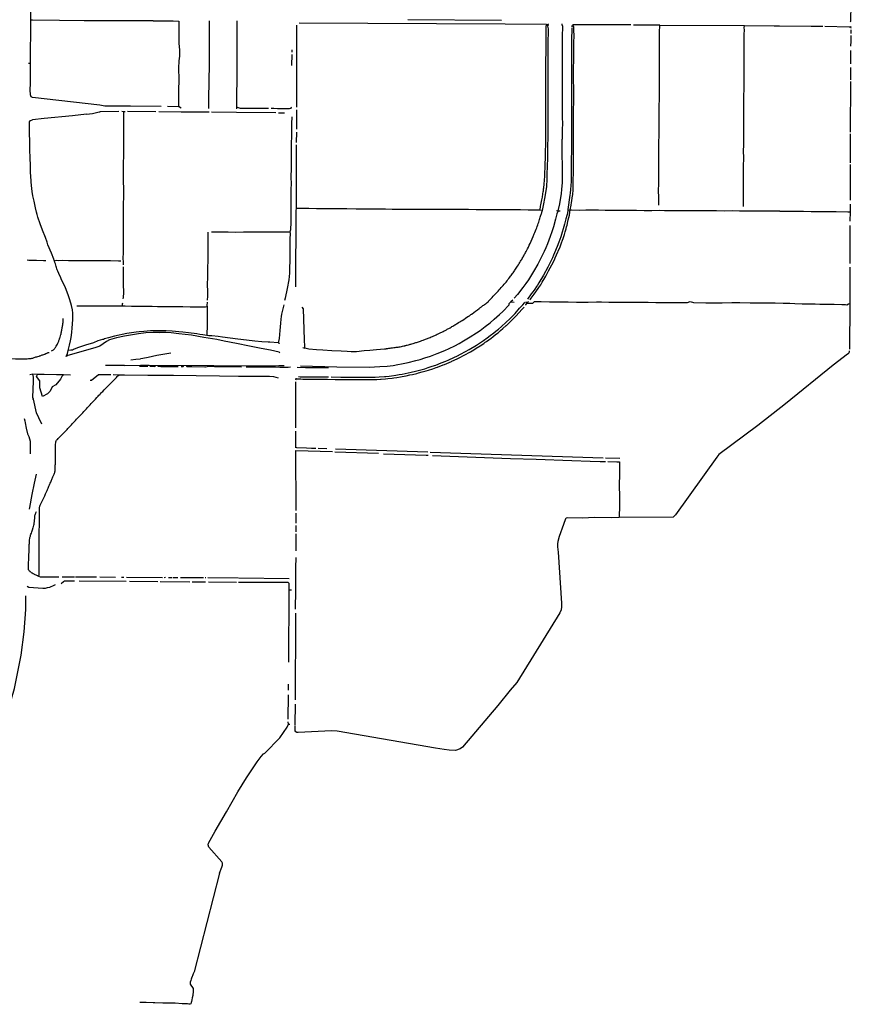
# Model space of a CAD drawing. Units: metres. Extents: x 486214 to 508003, y 5423269 to 5447335.
# Drawn here: x 495816 to 498228, y 5432200 to 5435055 of the extents above; entities that cross this region are included whole.
import ezdxf

# ---------------------------------------------------------------- set-up
doc = ezdxf.new("R2010")
doc.units = ezdxf.units.M
doc.layers.add('Drainage_Ditch', color=7, linetype='Continuous')

# ---------------------------------------------------------------- blocks, each defined once
blk = doc.blocks.new('Drainage_Ditches_AUTOCAD_OD_3_FMEBLOCK3')
at = {"layer": 'Drainage_Ditch'}
for points in [[(58.7, 5.1), (18, 0.6), (-64.7, -7.9), (-97.8, -11.7)], [(58.7, 5.1), (75.5, 7.1), (95.1, 11.7), (97.8, 11.7)]]:
    blk.add_lwpolyline(points, dxfattribs=at)

msp = doc.modelspace()

# ---------------------------------------------------------------- linework, layer by layer
at = {"layer": 'Drainage_Ditch'}
for p, q in [((495848.1, 5434928), (495849, 5435053.7)), ((497213.3, 5435052.6), (496942.3, 5435054.7)), ((496620.3, 5434966.9), (496620.5, 5435039.2)), ((497224.4, 5435041.5), (496626.9, 5435044.6)), ((497350.1, 5435042.7), (497347.6, 5435039.6)), ((497347.6, 5435039.6), (497349.9, 5435039.3)), ((497389.7, 5435039.3), (497389.7, 5435042.5)), ((497389.7, 5435039.3), (497390.4, 5435036)), ((497392, 5435036), (497390.4, 5435036)), ((497419.5, 5435036), (497416.9, 5435036)), ((497418.8, 5435034.2), (497419.5, 5435036)), ((497420.9, 5435040), (497419.5, 5435036)), ((497425.3, 5435039.6), (497420.9, 5435040)), ((497672.7, 5435039), (497596.5, 5435039.3)), ((497672.7, 5435039), (497918, 5435037.8)), ((498227.2, 5435033.7), (498227.2, 5435034.9)), ((498228.2, 5435033.8), (498227.2, 5435033.7)), ((498227.4, 5435030.2), (498227.2, 5435033.7)), ((498227.8, 5435014.6), (498227.7, 5435025.5)), ((496606.7, 5434960.4), (496607.1, 5434966.9)), ((496619.2, 5434966.9), (496620.3, 5434966.9)), ((496620.1, 5434801.5), (496620.3, 5434966.9)), ((496605.8, 5434921.5), (496606.7, 5434954.2)), ((498227.1, 5434927.1), (498227.1, 5434965.2)), ((495848.1, 5434928), (495841.8, 5434928)), ((498226.5, 5434880.8), (498226.9, 5434916.4)), ((498226.1, 5434728.5), (498226.7, 5434875.6)), ((496276.9, 5434801.9), (496244.8, 5434802.8)), ((496280.3, 5434801.8), (496276.9, 5434801.9)), ((496280.3, 5434801.8), (496284.4, 5434798.9)), ((496445.3, 5434800.9), (496445.3, 5434796.1)), ((496104.1, 5434788.2), (496049.6, 5434787.5)), ((496118.9, 5434788), (496112.7, 5434788.2)), ((496122.2, 5434788), (496118.9, 5434788)), ((496211.2, 5434787.1), (496129.5, 5434788.1)), ((496284.7, 5434786.8), (496219.7, 5434787.1)), ((496284.7, 5434787.3), (496284.7, 5434786.8)), ((496364.2, 5434786.3), (496284.7, 5434786.8)), ((496364.2, 5434787.7), (496364.2, 5434786.3)), ((496366.2, 5434786.5), (496364.2, 5434786.3)), ((496445.2, 5434785.6), (496372.8, 5434786.4)), ((496445.2, 5434786.6), (496445.2, 5434785.6)), ((496559.7, 5434784.4), (496445.2, 5434785.6)), ((496566.9, 5434784.2), (496584.4, 5434784.2)), ((496618.7, 5434783), (496620, 5434782.9)), ((496619.9, 5434737.3), (496620, 5434782.9)), ((496620, 5434782.9), (496620.1, 5434793.7)), ((495852.2, 5434764.5), (495854, 5434764.1)), ((496619.6, 5434698.2), (496619.7, 5434728.6)), ((498225.8, 5434639.8), (498225.9, 5434723.4)), ((496619.1, 5434507), (496619.5, 5434692)), ((498225.8, 5434531.6), (498226, 5434634.7)), ((498225.5, 5434497.4), (498225.9, 5434519.9)), ((497332.3, 5434501.8), (497323.9, 5434502.2)), ((497373.7, 5434501.2), (497377.6, 5434500.9)), ((497377.6, 5434500.9), (497383.4, 5434500.4)), ((497406.7, 5434502.9), (497406.2, 5434500.2)), ((497406.7, 5434502.9), (497413, 5434503)), ((498225, 5434470.5), (498225.5, 5434497.4)), ((498225.1, 5434348.2), (498224.8, 5434457.9)), ((495916.8, 5434356.2), (495915.6, 5434356.2)), ((496117, 5434343.8), (496117.3, 5434355.1)), ((498224.6, 5434232.2), (498225.4, 5434337.5)), ((497241, 5434236.5), (497236, 5434231.4)), ((497246.3, 5434241.8), (497241, 5434236.5)), ((497241, 5434236.5), (497250.8, 5434236.1)), ((497284.1, 5434237.7), (497287.3, 5434231.8)), ((497287.3, 5434231.8), (497288.3, 5434233)), ((498223.7, 5434099.6), (498224.6, 5434232.2)), ((496220.5, 5434147.6), (496220.2, 5434146)), ((496566.5, 5434117.9), (496571.3, 5434117)), ((496637.2, 5434103.8), (496643.5, 5434103.2)), ((496642.7, 5434100.9), (496643.5, 5434103.2)), ((498221.6, 5434086.3), (498219.1, 5434086.4)), ((496120.3, 5434052.5), (496166.8, 5434052.6)), ((495854.8, 5434027), (495846.1, 5434025.4)), ((495868.2, 5434026.2), (495854.8, 5434027)), ((495963.9, 5434024.3), (495943.8, 5434025.3)), ((496120.3, 5434052.5), (496064.8, 5434052.4)), ((496103.6, 5434024.2), (496087.8, 5434024.6)), ((496120.4, 5434024.3), (496103.6, 5434024.2)), ((496163.7, 5434050.4), (496187.9, 5434050.3)), ((496568.4, 5434051), (496568.5, 5434052.4)), ((496583.6, 5434050.9), (496568.4, 5434051)), ((496617.2, 5433871), (496617.5, 5434004.4)), ((496617.7, 5434010.4), (496617.9, 5434013.3)), ((496617.9, 5434013.3), (496618.2, 5434015.3)), ((495856.2, 5433954), (495853.9, 5433954)), ((496617.4, 5433819.3), (496617.2, 5433861.2)), ((496616.5, 5433819.3), (496617.4, 5433819.3)), ((496618.1, 5433631.7), (496617.3, 5433805.5)), ((496723.7, 5433801.7), (496617.3, 5433804.5)), ((496617.4, 5433813.9), (496617.4, 5433819.3)), ((496617.4, 5433813), (496617.4, 5433813.9)), ((496706.9, 5433810), (496682.4, 5433811.5)), ((496857.2, 5433796.7), (496730.7, 5433801.2)), ((497000.5, 5433800.7), (496732.4, 5433809.8)), ((497508.1, 5433783.6), (497006.6, 5433799.9)), ((497556.9, 5433782.6), (497515.5, 5433783.7)), ((496617.9, 5433595.3), (496618.2, 5433624.2)), ((496618, 5433569.5), (496617.9, 5433588.1)), ((496616.4, 5433549.2), (496618.2, 5433549.2)), ((496618.2, 5433549.2), (496618, 5433563.9)), ((496618, 5433514.8), (496618.2, 5433549.2)), ((496617.7, 5433464.9), (496617.9, 5433495.4)), ((496617.4, 5433433.4), (496617.7, 5433464.9)), ((495945.3, 5433438.5), (495939.7, 5433438.4)), ((495975.4, 5433438.5), (495945.3, 5433438.5)), ((495975.8, 5433426.7), (495945.3, 5433426.4)), ((496038.7, 5433438.1), (495978.2, 5433438.5)), ((496124.9, 5433425.7), (495988.9, 5433426.7)), ((496094.7, 5433437.6), (496048.8, 5433438)), ((496118, 5433437.6), (496111.9, 5433437.6)), ((496230.1, 5433436.7), (496125.7, 5433437.4)), ((496217.2, 5433425), (496134.4, 5433425.7)), ((496309.6, 5433424.2), (496223.5, 5433424.8)), ((496239, 5433436.9), (496235.5, 5433436.7)), ((496258.8, 5433436.3), (496248.3, 5433436.7)), ((496275.2, 5433436.3), (496261.4, 5433436.4)), ((496349.3, 5433436), (496282.8, 5433436.2)), ((496356.4, 5433435.9), (496354, 5433436)), ((496449.7, 5433435.2), (496361.9, 5433436)), ((496597.9, 5433433.6), (496452.1, 5433435.1)), ((496616.8, 5433433.4), (496617.4, 5433433.4)), ((496617.1, 5433401), (496617.4, 5433433.4)), ((496354.9, 5433423.9), (496316.9, 5433424.1)), ((496444.9, 5433423.2), (496363.9, 5433423.8)), ((496596.7, 5433191.9), (496598.3, 5433400.6)), ((496604.6, 5433400.9), (496598.3, 5433400.6)), ((496616.6, 5433345.6), (496617.1, 5433401)), ((495834.3, 5433353.8), (495834.3, 5433384.4)), ((495833.6, 5433353.8), (495834.3, 5433353.8)), ((496616.1, 5433082.6), (496617.5, 5433318.2)), ((496617.5, 5433318.2), (496617.3, 5433334.1)), ((496596.4, 5433110.6), (496596.1, 5433128)), ((496595.4, 5433026.8), (496596.4, 5433097.1)), ((496615, 5433011), (496616, 5433069.7)), ((496596, 5433012), (496595.4, 5433019.2)), ((496596, 5433012), (496599.5, 5433011.6)), ((496614.6, 5433011), (496615, 5433011)), ((496615, 5433009.5), (496615, 5433011))]:
    msp.add_line(p, q, dxfattribs=at)
for points in [[(495849, 5435053.7), (495849.7, 5435155.6), (495841.6, 5435191.2), (495845.9, 5435864.1)], [(496203.8, 5435051.3), (496162.9, 5435051.4), (496136.2, 5435051.7), (496095.8, 5435051.8), (496047.1, 5435051.3), (496003.5, 5435051.8), (495931.9, 5435052.5), (495853.6, 5435053.8), (495849, 5435053.7)], [(498226.3, 5435048.1), (498227.1, 5435050.7), (498227, 5435065.6), (498226.9, 5435071.6), (498227.5, 5435077.3)], [(496203.8, 5435051.3), (496216.8, 5435051.2), (496261.4, 5435051.3), (496278.3, 5435050.7)], [(496278.3, 5435050.7), (496278.2, 5435046), (496278, 5435026.7), (496277.7, 5435002.3), (496277.5, 5434995.1), (496277.9, 5434986.4), (496279.7, 5434966.6), (496279.8, 5434949), (496277.8, 5434935.6), (496277.1, 5434914), (496277.6, 5434881.7), (496277.3, 5434849.8), (496276.9, 5434801.9)], [(496366.4, 5435051.4), (496366.1, 5434926.1), (496364.4, 5434826), (496364.3, 5434797.6)], [(496446.2, 5435051), (496445.9, 5434916.4), (496445.3, 5434800.9)], [(497347.6, 5435039.6), (497343.9, 5435040.5), (497224.4, 5435041.5)], [(497349.1, 5434708.6), (497349, 5434729.8), (497349.2, 5434749.8), (497349.4, 5434801.2), (497349.3, 5434869.6), (497348.9, 5434919.4), (497349.3, 5434982.3), (497349.6, 5435027.8), (497347.6, 5435039.6)], [(497390.4, 5435036), (497390.6, 5435031.5), (497389.7, 5435009.9), (497389.9, 5434980.4), (497389.6, 5434957.2), (497389.7, 5434934.2), (497389.8, 5434913.4), (497389.7, 5434889.4), (497389.6, 5434872), (497389.5, 5434843.6), (497389.5, 5434820.9), (497389.4, 5434797.4), (497389.3, 5434774.6), (497390.2, 5434749.9), (497389.6, 5434740.5), (497389.6, 5434718.9), (497389.7, 5434708.7)], [(497406.7, 5434502.9), (497407, 5434504.3), (497413.1, 5434545.8), (497413.8, 5434551.7), (497414.7, 5434561.9), (497416.3, 5434585.6), (497416.7, 5434601.9), (497417.1, 5434631.9), (497417.3, 5434691.8), (497417.5, 5434731.8), (497417.8, 5434811.8), (497418, 5434883.1), (497418, 5434945.6), (497418.1, 5434984.3), (497418, 5435003.1), (497418.4, 5435021.8), (497418.8, 5435031)], [(497413, 5434503), (497415.3, 5434517.4), (497416.5, 5434524.5), (497417.7, 5434529.2), (497419, 5434538.5), (497420.3, 5434548), (497421, 5434552.3), (497421.4, 5434556.5), (497421.5, 5434559.7), (497421.6, 5434564.4), (497421.6, 5434574.5), (497421.8, 5434582.3), (497421.8, 5434587.7), (497422.2, 5434612.2), (497422.1, 5434638.7), (497422.5, 5434657.1), (497422.7, 5434679), (497422.7, 5434702.2), (497422.8, 5434725.7), (497422.9, 5434747.6), (497422.5, 5434768.1), (497422.4, 5434782.3), (497422.5, 5434797.6), (497423.2, 5434813.1), (497423.3, 5434834.5), (497423.3, 5434839.9), (497423.4, 5434860.1), (497423, 5434875.9), (497422.7, 5434888.6), (497423, 5434911.6), (497423, 5434919.3), (497423.1, 5434932.2), (497423.8, 5434956.3), (497423.4, 5434987.4), (497424, 5435009.1), (497423.1, 5435023.1), (497423.2, 5435033.8), (497420.9, 5435040)], [(497588.7, 5435039.6), (497542, 5435039.9), (497503.4, 5435040.2), (497455.1, 5435040), (497425.3, 5435039.6)], [(497669.6, 5434516.8), (497669.6, 5434540.3), (497669.5, 5434558.7), (497669.7, 5434579.9), (497669.9, 5434603.3), (497670.1, 5434625), (497670.3, 5434648), (497670.4, 5434652.8), (497670.4, 5434674.9), (497670.5, 5434697.7), (497670.7, 5434720.7), (497670.8, 5434744.2), (497670.8, 5434757.5), (497671, 5434779.2), (497671.2, 5434803.1), (497671.5, 5434826.2), (497671.7, 5434848.8), (497671.9, 5434871.6), (497672.1, 5434894.8), (497672.2, 5434920.7), (497672, 5434943.6), (497672.1, 5434965.9), (497672, 5434989.2), (497671.8, 5434996.3), (497672.3, 5435022.4), (497672.7, 5435034.3), (497672.7, 5435039)], [(497915.5, 5434513.5), (497915.8, 5434532.8), (497915.7, 5434543.2), (497915.7, 5434567.2), (497915.7, 5434583.5), (497915.9, 5434605.6), (497915.9, 5434629.7), (497916.2, 5434652.9), (497916, 5434675.4), (497916.3, 5434689.5), (497916.4, 5434702.6), (497916.4, 5434725.8), (497916.8, 5434747.6), (497916.8, 5434768.5), (497916.8, 5434781.8), (497917, 5434798.4), (497916.9, 5434819.9), (497916.7, 5434835), (497917.2, 5434852.8), (497917.1, 5434872.6), (497917.3, 5434891.4), (497917.5, 5434904.1), (497917.6, 5434923.5), (497917.4, 5434939.3), (497917.5, 5434961.1), (497917.7, 5434973.8), (497917.3, 5434988.6), (497917.7, 5434997.5), (497917.6, 5435011.4), (497918, 5435025.2), (497917.9, 5435031.1), (497918, 5435037.8)], [(497918, 5435037.8), (498004.6, 5435037.3), (498020.2, 5435036.9), (498111.6, 5435036.1), (498145.6, 5435036.3)], [(498151.1, 5435036.1), (498222.5, 5435034.5), (498226, 5435034), (498227.2, 5435033.7)], [(498227.2, 5434978), (498227.8, 5434992), (498227.4, 5435008.9)], [(496226.9, 5434803), (496137.8, 5434803.8), (496063.2, 5434804.1), (496048.8, 5434807), (495853.2, 5434828.8), (495850.1, 5434831.3), (495847.3, 5434837.1), (495846.8, 5434851.7), (495847.5, 5434869.7), (495847.8, 5434881.3), (495848.1, 5434906.2), (495848.1, 5434928)], [(496537.8, 5434797.1), (496457.2, 5434797.1), (496445.3, 5434800.9)], [(496604.7, 5434801.2), (496604.2, 5434800), (496603.8, 5434799.2), (496603.3, 5434798.5), (496602.2, 5434797.5), (496600.7, 5434797), (496598, 5434796.7), (496574.1, 5434796.5), (496564.3, 5434796.6), (496553, 5434796.8), (496545.4, 5434796.9)], [(496117.3, 5434355.1), (496116.9, 5434359.5), (496117.1, 5434382.5), (496117.3, 5434405.2), (496117.4, 5434419.7), (496117.2, 5434442.8), (496117.3, 5434462.6), (496117.6, 5434468.5), (496117.4, 5434486.7), (496117.7, 5434515), (496117.7, 5434519.9), (496118, 5434541), (496118.1, 5434564.2), (496117.8, 5434586.3), (496117.8, 5434609.4), (496117.8, 5434632.7), (496117.8, 5434637.6), (496118, 5434660.8), (496118.3, 5434683.9), (496118.6, 5434707), (496118.5, 5434718), (496118.7, 5434749.8), (496118.8, 5434754.4), (496118.8, 5434778.9), (496118.9, 5434788)], [(496605.5, 5434772.6), (496605.2, 5434770.8), (496604.6, 5434754.3), (496604.4, 5434741.1), (496604.4, 5434717.8), (496603.9, 5434695.1), (496603.7, 5434672.2), (496603.7, 5434650.5), (496603.3, 5434640.8), (496603.6, 5434622), (496603, 5434599.8), (496603.3, 5434576.9), (496603.2, 5434565.1), (496603, 5434554.5), (496603.1, 5434538.3), (496602.8, 5434521.4), (496602.6, 5434500.7), (496602.3, 5434474.2), (496602.4, 5434467.2), (496602.2, 5434445.6), (496601.3, 5434442.4), (496599.8, 5434438.9)], [(495916.8, 5434356.2), (495915, 5434360.5), (495908.3, 5434377.3), (495898.2, 5434402.1), (495896.3, 5434409.7), (495891.1, 5434423.2), (495882.8, 5434444.3), (495876.2, 5434462.7), (495869.4, 5434482.2), (495866.9, 5434489.5), (495864.9, 5434496.9), (495862, 5434509.5), (495858.3, 5434528.7), (495854.9, 5434544.2), (495852.2, 5434556.9), (495850.6, 5434573.5), (495849.3, 5434584.7), (495848.6, 5434602.7), (495848.1, 5434609.8), (495847.4, 5434631.5), (495846.6, 5434654.5), (495846.2, 5434677.8), (495846, 5434702.4), (495845.2, 5434724.9), (495844.4, 5434748.6), (495844.5, 5434759), (495847.9, 5434762.4), (495854, 5434764.1)], [(497332.3, 5434501.8), (497336.5, 5434520.4), (497339.3, 5434536.7), (497343.1, 5434558.5), (497344.9, 5434571.1), (497346.2, 5434592.5), (497346.6, 5434606.6), (497348.1, 5434653.3), (497348.4, 5434692.5), (497349.1, 5434708.6)], [(497377.6, 5434500.9), (497382.9, 5434520.8), (497385.2, 5434533.5), (497387.7, 5434550), (497388.8, 5434563.2), (497390.4, 5434582.1), (497390.4, 5434600.2), (497390.4, 5434627.6), (497390.4, 5434635.3), (497389.7, 5434660.3), (497389.8, 5434682.6), (497389.7, 5434703.9), (497389.7, 5434708.7)], [(496617.6, 5434279.8), (496618.6, 5434501.4), (496619.1, 5434507)], [(497323.9, 5434502.2), (497315.7, 5434502.5), (497291.4, 5434502.5), (497269.2, 5434503.1), (497245.4, 5434503.1), (497222, 5434503.2), (497198.4, 5434503.4), (497175.1, 5434503.6), (497150.9, 5434503.6), (497140.3, 5434503.7), (497117.7, 5434503.9), (497094.6, 5434504.2), (497069.6, 5434504.4), (497046.6, 5434504.4), (497032.2, 5434504.4), (497009.5, 5434504.6), (496986.5, 5434504.3), (496960.6, 5434504.5), (496937, 5434504.4), (496925.6, 5434504.6), (496910.9, 5434504.5), (496896.7, 5434504.5), (496877.7, 5434505.1), (496867.6, 5434505.1), (496860.3, 5434505.3), (496845.3, 5434505.4), (496822.8, 5434505.7), (496811.2, 5434505.8), (496792.1, 5434505.6), (496765.6, 5434506.4), (496746.9, 5434506.2), (496723, 5434506), (496700.1, 5434506.2), (496676.9, 5434506.5), (496655.4, 5434506.9), (496634.8, 5434507), (496626.9, 5434507), (496624.9, 5434506.9), (496622, 5434507), (496619.1, 5434507)], [(497377.6, 5434500.9), (497374.4, 5434492.1), (497370.4, 5434476.2), (497364.4, 5434454.4), (497359.8, 5434440), (497354.7, 5434425.7), (497346.9, 5434405.1), (497342, 5434393.3), (497337.1, 5434382.7), (497329, 5434365.4), (497325.2, 5434357.9), (497319, 5434345.8), (497306.2, 5434324.4), (497303.3, 5434320.2), (497292, 5434300.6), (497284.6, 5434289.7), (497275.7, 5434277.9), (497260, 5434258), (497250.6, 5434247.2)], [(497406.2, 5434500.2), (497403.9, 5434489.9), (497400.6, 5434477), (497396.6, 5434461.5), (497392.8, 5434448), (497390, 5434438.4), (497385.9, 5434425.3), (497380.4, 5434410), (497375.5, 5434397.2), (497367.9, 5434378.6), (497365, 5434371.7), (497361.3, 5434363.8), (497348.2, 5434336.8), (497335.5, 5434313.6), (497321.9, 5434291.4), (497317.9, 5434285.1), (497315.4, 5434281.4), (497310.1, 5434273.8), (497304.3, 5434265.6), (497300, 5434259.5), (497289.6, 5434244.7)], [(497296.1, 5434242.5), (497298, 5434244.4), (497300, 5434246.9), (497305.6, 5434254.8), (497308.7, 5434259.2), (497313.2, 5434265.7), (497322, 5434277.9), (497324.8, 5434281.7), (497327.8, 5434286.1), (497331.8, 5434293.2), (497339.7, 5434306.4), (497342.6, 5434310.9), (497348.4, 5434322.2), (497350.5, 5434326.1), (497360.1, 5434344.4), (497363.1, 5434350.5), (497368.1, 5434360.9), (497369.5, 5434363.9), (497377.3, 5434381.5), (497378, 5434383.1), (497383.5, 5434396.5), (497388.9, 5434411), (497389.5, 5434412.4), (497393.1, 5434423.1), (497396.1, 5434432.1), (497398.6, 5434440), (497401.1, 5434448.3), (497401.4, 5434449.4), (497402.7, 5434454.2), (497404.1, 5434459.3), (497406, 5434469.3), (497407.2, 5434474.2), (497410.5, 5434488), (497410.6, 5434488.6), (497413, 5434503)], [(498021.2, 5434499.4), (497984.5, 5434499.5), (497963.8, 5434499.3), (497948.2, 5434499.2), (497929.7, 5434499.5), (497904.1, 5434499.8), (497884.4, 5434500.1), (497861.7, 5434500), (497837.6, 5434500.3), (497814.1, 5434500.3), (497790.6, 5434500.7), (497768.6, 5434500.6), (497746, 5434500.8), (497723.8, 5434500.6), (497709.6, 5434500.9), (497686.1, 5434500.9), (497671, 5434501.1), (497649.7, 5434500.8), (497627.4, 5434500.7), (497604.9, 5434501.1), (497582.4, 5434501.6), (497563, 5434501.4), (497537.2, 5434501.3), (497514.3, 5434501.4), (497494.6, 5434502), (497467.8, 5434502), (497458.4, 5434502), (497440.3, 5434501.9), (497417.1, 5434502.5), (497415, 5434502.7), (497413, 5434503)], [(498021.2, 5434499.4), (498029.9, 5434499.2), (498055.2, 5434499.5), (498065.5, 5434499.4), (498089.3, 5434499.2), (498111.7, 5434499), (498133.9, 5434498.7), (498139.3, 5434498.7), (498161, 5434498.5), (498184.7, 5434498.3), (498217.7, 5434497.5), (498225.5, 5434497.4)], [(496362, 5434438.4), (496362, 5434432), (496361.6, 5434420.3), (496361.9, 5434403), (496361.9, 5434394.8), (496361.9, 5434389.1), (496361.9, 5434369.5), (496361.6, 5434348.3), (496361.5, 5434343.4), (496361.5, 5434337.5), (496361.4, 5434330.7), (496361.2, 5434322), (496360.8, 5434305.4), (496361, 5434301.6), (496360.5, 5434294.1), (496360.5, 5434281.5), (496360.8, 5434272.6), (496360.8, 5434262.4), (496360.8, 5434252.8), (496360.5, 5434241.3)], [(496599.8, 5434438.9), (496597.2, 5434439), (496578.6, 5434439), (496569.9, 5434438.9), (496546.7, 5434438.7), (496539.8, 5434438.7), (496516.6, 5434438.9), (496506.2, 5434439), (496483.7, 5434438.9), (496465.4, 5434438.8), (496443.3, 5434438.1), (496420.8, 5434438.4), (496397, 5434438.3), (496385.2, 5434438.2), (496372.5, 5434438.5)], [(496599.8, 5434438.9), (496600.6, 5434436.8), (496600.3, 5434416.7), (496600.2, 5434387.5), (496599.9, 5434360.4), (496599.3, 5434330.6), (496599.3, 5434319.5), (496596.8, 5434300.4), (496591.8, 5434275.2), (496586.1, 5434247.3), (496584.8, 5434240.4)], [(495892.5, 5434356), (495885.1, 5434356), (495864.8, 5434356.4), (495850.3, 5434356.1), (495842.6, 5434356.6), (495837.9, 5434357.6)], [(495957.1, 5434095.7), (495958.2, 5434099.5), (495961.2, 5434111.2), (495964.1, 5434123.8), (495965.8, 5434132.8), (495967, 5434140.1), (495967.9, 5434148.5), (495968.6, 5434160.2), (495969.5, 5434173.2), (495970.2, 5434185.4), (495970.8, 5434193.7), (495970.2, 5434204), (495969.3, 5434213.7), (495966.6, 5434226), (495961.9, 5434242.9), (495956.7, 5434256.5), (495949, 5434277.2), (495943.3, 5434289.9), (495938.1, 5434300.7), (495935.5, 5434306.6), (495930.4, 5434319.1), (495927.4, 5434325.7), (495925.3, 5434329.9), (495924.2, 5434332.4), (495923.1, 5434335.9), (495922.1, 5434339.3), (495920.2, 5434347.2), (495918.8, 5434351), (495917.6, 5434354.1), (495916.8, 5434356.2)], [(496109.7, 5434355), (496102.6, 5434355), (496080, 5434355.1), (496056.8, 5434355.1), (496035.1, 5434355.1), (496016.9, 5434355.4), (496005.4, 5434355.6), (495981.2, 5434355.6), (495958.4, 5434355.7), (495941.3, 5434356.2), (495927.7, 5434355.9), (495923, 5434356.2), (495920.5, 5434356), (495917.6, 5434356.1), (495916.8, 5434356.2)], [(496116.8, 5434245.1), (496117.7, 5434249.5), (496118.2, 5434263.5), (496117.7, 5434287.4), (496117.4, 5434310.3), (496117, 5434337.7)], [(495982.1, 5434225.3), (496004, 5434225.4), (496036.3, 5434224.9), (496060.8, 5434225.3), (496089.4, 5434225), (496100.5, 5434224.8), (496107.5, 5434225.1), (496114.6, 5434225.3), (496114.7, 5434225.3)], [(496114.6, 5434225.3), (496122, 5434225), (496140.5, 5434224.2), (496150.2, 5434224.1), (496166.1, 5434223.7), (496184.6, 5434223.8), (496200.9, 5434223.7), (496216.4, 5434223.4), (496233.5, 5434223.3), (496251.6, 5434223.2), (496270.8, 5434223), (496289.7, 5434223), (496311.3, 5434222.5), (496327.6, 5434222.6), (496342.2, 5434222.6), (496355, 5434222.6), (496359.7, 5434222.8)], [(496114.7, 5434225.3), (496114.7, 5434230.4), (496115.5, 5434234.2)], [(496360.2, 5434235.5), (496359.4, 5434226.1), (496359.7, 5434222.8)], [(496582.3, 5434227.5), (496575.8, 5434200.9), (496574.8, 5434194.3), (496574.1, 5434186.2), (496573.2, 5434175.2), (496571, 5434153.4), (496568.5, 5434130.3), (496566.5, 5434117.9)], [(496631, 5434050.8), (496736, 5434048), (496829.6, 5434047.5), (496860.8, 5434048.9), (496882, 5434050.4), (496899.1, 5434052.4), (496912.6, 5434054.7), (496924, 5434057.2), (496943.1, 5434061), (496965.4, 5434066.4), (496977.5, 5434069.7), (496991.5, 5434073.8), (497008.2, 5434079.4), (497027.5, 5434086.4), (497049.6, 5434095.8), (497061.9, 5434101.3), (497078.5, 5434109.4), (497090.8, 5434115.7), (497104, 5434123.2), (497122.9, 5434134.7), (497141.1, 5434146.3), (497152.2, 5434154), (497166.8, 5434164.8), (497180.7, 5434176.1), (497192.6, 5434186.2), (497207.8, 5434199.7), (497217.5, 5434209), (497235.8, 5434228.2), (497236, 5434231.4)], [(496720, 5434018.7), (496747.8, 5434018.6), (496787.8, 5434018.4), (496807.8, 5434018.3), (496824.1, 5434018.3), (496834.1, 5434018.4), (496847.8, 5434018.5), (496859.1, 5434018.9), (496874, 5434020.1), (496878.7, 5434020.4), (496887.7, 5434021.4), (496895.1, 5434022.5), (496907.5, 5434024.1), (496917.4, 5434025.6), (496926, 5434027.2), (496934.6, 5434028.9), (496943.2, 5434030.6), (496951.8, 5434032.3), (496963.9, 5434035.3), (496972.3, 5434037.5), (496983.2, 5434040.4), (496991.3, 5434042.7), (497001.1, 5434045.8), (497013, 5434049.7), (497023.7, 5434053.3), (497038.8, 5434059.3), (497052.4, 5434064.6), (497060.7, 5434068.3), (497075.6, 5434074.9), (497085.7, 5434079.9), (497094.5, 5434084.5), (497109.2, 5434092.3), (497119.8, 5434098.3), (497141.4, 5434110.8), (497162, 5434125), (497172.2, 5434132.1), (497181.3, 5434138.8), (497191.7, 5434146.8), (497196.9, 5434151.2), (497204.6, 5434157.7), (497214, 5434165.6), (497226.2, 5434176.6), (497238.8, 5434188.4), (497252.9, 5434202.9), (497266.2, 5434217.9), (497275.2, 5434228.2), (497280.1, 5434233.9), (497282.6, 5434235.8)], [(497283, 5434226.5), (497284.2, 5434227.6), (497286.6, 5434230.9), (497287.3, 5434231.8)], [(497288.3, 5434233), (497290.4, 5434235.6), (497291.1, 5434236.3), (497292.4, 5434237.9)], [(497288.3, 5434233), (497293.2, 5434233), (497304.4, 5434233), (497305.9, 5434234.1), (497307.4, 5434235.7), (497309.4, 5434237.2), (497312, 5434237.9), (497329.2, 5434237.7), (497352.6, 5434237), (497375.1, 5434236.7), (497383.8, 5434237), (497407.5, 5434237.1), (497431.1, 5434235.8), (497452, 5434236.1), (497465.5, 5434236), (497488.9, 5434236.2), (497503.6, 5434236.2), (497524.8, 5434235.8), (497547.4, 5434235.6), (497558.9, 5434235.9), (497572.8, 5434235.2), (497573.8, 5434235.9), (497584, 5434236), (497606.6, 5434235.6), (497629.3, 5434235.3), (497638.7, 5434235.2), (497661.5, 5434235), (497676.4, 5434234.9), (497695.9, 5434234.8), (497719.1, 5434234.6), (497742.2, 5434234.4), (497753.2, 5434234.5), (497760.7, 5434237.7), (497770.7, 5434234.6), (497806.8, 5434234.2), (497830, 5434234.1), (497853.9, 5434234), (497881.7, 5434234.6), (497905.3, 5434234.5), (497935.2, 5434234), (497957.9, 5434233.5), (497981.2, 5434233.6), (497984.4, 5434233.6), (498007.5, 5434233.4), (498030.3, 5434233.2)], [(498030.3, 5434233.2), (498049.7, 5434232.7), (498064.5, 5434232.1), (498086, 5434231), (498105.1, 5434230.5), (498123.1, 5434230.4), (498137.1, 5434230.3), (498156.1, 5434229.9), (498178.3, 5434229.6), (498200.8, 5434228.8), (498211.4, 5434228.5), (498215.7, 5434228.2), (498220.3, 5434231), (498224.6, 5434232.2)], [(496359.7, 5434222.8), (496359.9, 5434221), (496360.4, 5434206.6), (496360.4, 5434183.7), (496360, 5434158.5), (496359.3, 5434151.3), (496359, 5434140.1)], [(496617.9, 5434013.3), (496622.8, 5434013.2), (496631.5, 5434013), (496637.4, 5434012.8), (496660.8, 5434012.5), (496661.3, 5434012.5), (496684.3, 5434012.3), (496708, 5434012.2), (496709.5, 5434012.2), (496731.6, 5434011.9), (496733.5, 5434011.9), (496754.9, 5434011.7), (496756.7, 5434011.7), (496777.3, 5434011.5), (496780.4, 5434011.5), (496790.1, 5434011.4), (496801.5, 5434011.2), (496812.2, 5434011.1), (496816.8, 5434011.1), (496819.7, 5434011.1), (496838.8, 5434011.3), (496842.6, 5434011.3), (496843.5, 5434011.3), (496852.2, 5434011.6), (496863.2, 5434012.2), (496864.5, 5434012.3), (496877.3, 5434013.4), (496884.1, 5434014.1), (496896.3, 5434015.5), (496901.3, 5434016.1), (496910.4, 5434017.4), (496920.7, 5434019.1), (496925.6, 5434020), (496937.6, 5434022.3), (496948, 5434024.5), (496955.9, 5434026.3), (496968.3, 5434029.2), (496973, 5434030.4), (496984.1, 5434033.4), (496995.2, 5434036.6), (497002.5, 5434038.8), (497014.6, 5434042.6), (497024.1, 5434045.9), (497028.5, 5434047.5), (497044.1, 5434053.6), (497048.3, 5434055.2), (497068.3, 5434063.8), (497069.4, 5434064.3), (497085.4, 5434071.8), (497091.2, 5434074.6), (497105.6, 5434082), (497123.7, 5434092), (497128.4, 5434094.7), (497139, 5434101.2), (497140.5, 5434102.1), (497151.7, 5434109.4), (497162.1, 5434116.3), (497166.8, 5434119.5), (497170.3, 5434121.9), (497183.3, 5434131.2), (497188.2, 5434134.8), (497196.8, 5434141.5), (497203.6, 5434147), (497211.1, 5434153.4), (497217.5, 5434158.9), (497227.1, 5434167.7), (497228, 5434168.5), (497245.8, 5434185.6), (497251.4, 5434191.1), (497255.2, 5434195.2), (497273.9, 5434214.9), (497277.1, 5434219), (497278.2, 5434220.4), (497279, 5434221.9)], [(496643.5, 5434103.2), (496643.7, 5434107.6), (496642.8, 5434126), (496639.3, 5434216.6), (496635.2, 5434220.7)], [(496220.5, 5434147.6), (496203.3, 5434147.8), (496182.2, 5434146.5), (496161.3, 5434144.3), (496119.9, 5434137), (496097.6, 5434131.8), (496077, 5434126.5), (496067.9, 5434121.3), (496058.2, 5434114.5), (496048.7, 5434108.3), (496037.1, 5434104.2), (495986.7, 5434090), (495956, 5434081.4), (495951.5, 5434078.4)], [(496566.5, 5434117.9), (496542.1, 5434119.3), (496537.4, 5434119.3), (496519.1, 5434120.4), (496498.8, 5434122.5), (496474.1, 5434125.5), (496448.6, 5434128.6), (496404.3, 5434134), (496392.2, 5434136), (496374.1, 5434137.7), (496370.3, 5434138.4), (496365.4, 5434138.4), (496359, 5434139.3), (496347.2, 5434141.3), (496338.8, 5434142), (496330.5, 5434143.4), (496305.8, 5434146.6), (496289.7, 5434148.4), (496278, 5434149.7), (496259, 5434151.3), (496241.2, 5434152.6), (496227.6, 5434152.9), (496212.5, 5434153), (496195.7, 5434152.2), (496176.3, 5434151), (496162.9, 5434150), (496154.1, 5434148.9), (496140.9, 5434146.9), (496127.6, 5434144.7), (496113.6, 5434142.1), (496104.6, 5434140.3), (496091.6, 5434137.2), (496074.2, 5434132.7), (496062.5, 5434129.1), (496059.2, 5434127.9), (496056.3, 5434127.3), (496043.5, 5434123.1), (496030.8, 5434118.1), (496007.4, 5434110.8), (495983.8, 5434102.9), (495972.8, 5434098.4), (495969.5, 5434096.5), (495965, 5434096.6), (495957.1, 5434095.7)], [(496570.6, 5434088.7), (496568.5, 5434091), (496543.8, 5434096.3), (496516.6, 5434101.3), (496482.9, 5434108.4), (496445.5, 5434115.6), (496409.8, 5434122.6), (496387.9, 5434127), (496362.8, 5434131.6), (496350.6, 5434133.7), (496314.3, 5434139.6), (496278.4, 5434144.1), (496256, 5434146.3), (496239.9, 5434147.4), (496220.5, 5434147.6)], [(495951.5, 5434078.4), (495954.6, 5434087.2), (495957.1, 5434095.7)], [(496255.2, 5434087.9), (496214.4, 5434081.1), (496188.6, 5434074.9), (496173.5, 5434072.2), (496166.8, 5434071.8)], [(498219.1, 5434086.4), (498216.8, 5434085.3), (498175.9, 5434053.2), (498037.7, 5433941.1), (497957.6, 5433878.5), (497844.2, 5433794), (497837.8, 5433786.5), (497718.1, 5433619), (497715.2, 5433615.8), (497711.9, 5433612.6), (497555.2, 5433611.1), (497555.2, 5433611.1)], [(498219.1, 5434086.4), (498222.1, 5434089.6), (498223.3, 5434091.9), (498223.4, 5434094.1)], [(496138.4, 5434068.3), (496152.8, 5434070), (496166.8, 5434071.8)], [(496166.8, 5434052.6), (496192.2, 5434053.1), (496568.4, 5434051)], [(495856.2, 5433954), (495854.9, 5433959.3), (495856.6, 5434007), (495856, 5434018.3), (495854.8, 5434027)], [(495882.2, 5433962.1), (495875.2, 5433987), (495875.2, 5434007.3), (495865.4, 5434019.9), (495868.2, 5434026.2)], [(495943.8, 5434025.3), (495922.8, 5434025.3), (495887.2, 5434026.2), (495868.2, 5434026.2)], [(495943.8, 5434025.3), (495938.8, 5434019.7), (495934.3, 5434012), (495921.5, 5433996), (495910.5, 5433990.6), (495905, 5433978), (495897, 5433969.4), (495882.2, 5433962.1)], [(496081.1, 5434024.7), (496044.5, 5434024.5), (496024.9, 5434008.5), (496020.6, 5434009)], [(496566.9, 5434015.4), (496553.9, 5434019.2), (496541.3, 5434019.7), (496501.6, 5434019.8), (496451, 5434019.9), (496396.3, 5434020.8), (496328.5, 5434022), (496262.2, 5434023), (496187.6, 5434023), (496120.4, 5434024.3)], [(496194.1, 5434050.1), (496195.3, 5434050.1), (496208.5, 5434049.6), (496210.3, 5434050.6)], [(496217.3, 5434050.6), (496217.4, 5434049.9), (496225.3, 5434049.6), (496235.3, 5434049.5), (496261.6, 5434049.4), (496275.6, 5434049.4)], [(496284.9, 5434049.3), (496290.7, 5434049.5), (496292.1, 5434049.8)], [(496299.2, 5434049.7), (496301.5, 5434049.4), (496305.3, 5434049.2), (496315.3, 5434049.1), (496353.7, 5434048.5), (496355.3, 5434048.6), (496360.3, 5434048.9)], [(496460.1, 5434047.5), (496445.2, 5434047.8), (496435.2, 5434047.8), (496425.2, 5434047.8), (496414, 5434047.8), (496395.2, 5434048.3), (496381.5, 5434048.6), (496371.5, 5434048.7), (496364, 5434048.8), (496360.3, 5434048.9)], [(496601.9, 5434046.8), (496594.7, 5434046.2), (496580.9, 5434046.5), (496570.9, 5434046.6), (496558.4, 5434046.8), (496542.1, 5434047.1), (496529.6, 5434047.2), (496512.1, 5434047), (496502.2, 5434047.1), (496488.4, 5434047.4), (496483.2, 5434047.5), (496478.4, 5434047.4), (496472.8, 5434047.3)], [(496712.4, 5434045), (496701.3, 5434045.3), (496685.3, 5434045.3), (496661.5, 5434045.5), (496645, 5434045.7), (496621, 5434045.9)], [(496625.1, 5434019.7), (496629.7, 5434019.5), (496639.7, 5434019.4), (496658.5, 5434019.2), (496674.1, 5434019.1), (496692.2, 5434019), (496712.4, 5434018.9)], [(495880.4, 5433882.1), (495872, 5433899.9), (495865.2, 5433915.2), (495856.2, 5433954)], [(495829.7, 5433898.5), (495831.1, 5433892), (495832.4, 5433885.5), (495835.1, 5433870.6), (495839.3, 5433853.9), (495842.7, 5433846.6), (495846.5, 5433832.4), (495846.8, 5433806.5), (495846.9, 5433796.3)], [(496675.3, 5433811.8), (496662.8, 5433811.5), (496647.8, 5433812.1), (496619.9, 5433813.4), (496617.4, 5433813.9)], [(496871.9, 5433796), (496995.6, 5433791.6), (497001.2, 5433791.8)], [(497013.9, 5433791.2), (497239.4, 5433782.2), (497314, 5433780), (497418, 5433776.8), (497470.6, 5433774.7), (497499.8, 5433773.8), (497515.7, 5433773.9)], [(497521.7, 5433773.6), (497548.5, 5433773), (497555.6, 5433772.4)], [(497555.6, 5433772.4), (497555.8, 5433758.8), (497555.5, 5433746.9), (497555.8, 5433730.2), (497555.1, 5433711.7), (497554.9, 5433699.1), (497556, 5433676.9), (497556.3, 5433658.5), (497556.2, 5433654.2), (497555.5, 5433631.7), (497555.4, 5433626.8), (497555.3, 5433622.3), (497555.2, 5433611.1)], [(495863.8, 5433737.3), (495858.7, 5433710.5), (495852.1, 5433677.8), (495844.8, 5433640.6), (495844.2, 5433635)], [(497555.2, 5433611.1), (497532.7, 5433610.8), (497483.6, 5433611.1), (497448.9, 5433609.7), (497403.9, 5433610.1), (497400.9, 5433609.3), (497399, 5433607.8), (497393.9, 5433591.1), (497380.9, 5433555.8), (497377, 5433542.1), (497376.2, 5433534.7), (497376.6, 5433526.1), (497378.3, 5433511), (497387.8, 5433362.6)], [(495930.2, 5433438.6), (495876.4, 5433438.5), (495871.9, 5433440.2)], [(495936.5, 5433420.4), (495943.9, 5433425.5), (495945.3, 5433426.4)], [(495919.5, 5433415.7), (495915.7, 5433413.8), (495903.3, 5433408.5), (495896.1, 5433406.9), (495889.9, 5433405.5), (495887.6, 5433405.5), (495883.6, 5433405.8), (495842.5, 5433408.8), (495838.5, 5433411.3)], [(496598.3, 5433400.6), (496598.3, 5433420.4), (496595.5, 5433422.4), (496450.8, 5433423.2)], [(495779.7, 5433041.7), (495779.8, 5433041.9), (495801, 5433115.3), (495820.4, 5433211.7), (495829.6, 5433280.1), (495834.3, 5433344.4), (495834.3, 5433353.8)], [(497387.8, 5433362.6), (497387.6, 5433352), (497386.4, 5433343.1), (497383.2, 5433335.2), (497258.6, 5433133.3), (497239.2, 5433110.6), (497203.5, 5433066), (497100.6, 5432945.6), (497093.7, 5432940.5), (497080.6, 5432935.5), (497062.1, 5432936.9), (497047.6, 5432938.4), (497022.8, 5432942), (496737.5, 5432992), (496720.5, 5432993), (496623.7, 5432988.2), (496620.5, 5432988.3), (496617.5, 5432989.7), (496615.5, 5432992.9), (496615.3, 5433006.9)], [(496396.2, 5432579.6), (496402.9, 5432597.7), (496404.5, 5432603.3), (496405, 5432609.1), (496403, 5432613.1), (496365.2, 5432655.7), (496363.2, 5432662.1), (496363.7, 5432667.3), (496382.9, 5432701.6), (496416.2, 5432758.2), (496448.6, 5432815.4), (496474.3, 5432856.4), (496505.6, 5432902.9), (496516.9, 5432918.4), (496523.3, 5432925.8), (496525.8, 5432926.8), (496527.3, 5432927.9), (496571, 5432972.3), (496591.9, 5433003.2), (496596, 5433012)], [(496396.2, 5432579.6), (496322.1, 5432293.5), (496320, 5432287.9), (496317.9, 5432282.8), (496317, 5432280), (496315, 5432275.7), (496314.1, 5432272.8), (496312.3, 5432268.6), (496311.3, 5432263.8), (496310.6, 5432261.2), (496311.2, 5432258.5), (496319.4, 5432246), (496319.6, 5432238), (496318.2, 5432225.7), (496317, 5432218.2), (496315.8, 5432212.7), (496315, 5432208.2), (496313.8, 5432204.6), (496312.4, 5432200.9), (496310.1, 5432199.9), (496306.6, 5432199.8), (496303.2, 5432200.8), (496299, 5432201.6), (496287.8, 5432201.6), (496267.5, 5432203), (496261.5, 5432202.7), (496253.7, 5432202.7), (496231.7, 5432203.5), (496208.7, 5432204.4), (496203.5, 5432204.5), (496182.8, 5432205), (496164.7, 5432205.2)]]:
    msp.add_lwpolyline(points, dxfattribs=at)
for points in [[(497347.6, 5435039.6, 0.024153), (497342.7, 5435036.5, 0.246959), (497342.4, 5435036, 0.000154), (497342.3, 5435022, -0.00006), (497342.2, 5434986), (497341.8, 5434911.1, -0.000031), (497341.8, 5434896.3, -0.000007), (497341.5, 5434834.6, -0.000314), (497341.3, 5434810.7, 0.000129), (497341, 5434752.7, 0.00199), (497341, 5434715.7, -0.00246), (497340.9, 5434685.8, -0.005288), (497340.5, 5434663.7, -0.002713), (497339, 5434620.8, -0.000994), (497338.3, 5434603.2, -0.00268), (497338, 5434596.7, -0.003909), (497337.6, 5434590.3, -0.002801), (497336.9, 5434581.3, -0.005625), (497336.3, 5434574.6, -0.004626), (497335.4, 5434566.4, -0.008999), (497333.7, 5434554.4, -0.007326), (497331.2, 5434539.8, -0.002485), (497329.7, 5434532.6, 0.000947), (497326, 5434513.6, 0.00312), (497325.5, 5434510.8, 0.001027), (497323.9, 5434502.2)], [(497169.6, 5434231.9, 0.002654), (497174.8, 5434237, 0.009127), (497176.3, 5434238.6, 0.000434), (497189.8, 5434252.7, 0.001636), (497193.3, 5434256.5, 0.002935), (497203.9, 5434268, 0.002554), (497216, 5434281.3, 0.010083), (497227, 5434294.1, 0.009703), (497238, 5434308, 0.007779), (497246, 5434318.8, 0.008868), (497252.6, 5434328.5, 0.005045), (497260.4, 5434340.5, 0.004278), (497269.2, 5434354.7, 0.003801), (497275.4, 5434365, 0.004118), (497280.9, 5434374.5, 0.012585), (497286.5, 5434385, 0.006355), (497296.8, 5434406.2, 0.009651), (497308.9, 5434433.4, 0.014859), (497315.9, 5434451.4, 0.003463), (497321.7, 5434468, 0.004196), (497326.3, 5434481.9, 0.001482), (497328.2, 5434487.8, 0.000927), (497331.1, 5434497.3, 0.011997), (497331.4, 5434498.2, 0.002934), (497332.3, 5434501.8)], [(496643.5, 5434103.2), (496655.2, 5434100.1), (496676.8, 5434098.1), (496695.7, 5434097), (496722, 5434095.7), (496748.7, 5434094.3), (496766.6, 5434093.7), (496778.2, 5434092.6), (496793.4, 5434093.1), (496815.8, 5434095.4), (496831.7, 5434096.6), (496850.9, 5434098.1), (496874.3, 5434100.2, 0.00284), (496878.5, 5434100.7, 0.006912), (496880.2, 5434100.9, 0.001008), (496887.3, 5434102, -0.004521), (496888.8, 5434102.2, -0.001167), (496893.6, 5434102.8, 0.000674), (496901.8, 5434103.9, 0.000708), (496908.6, 5434104.8, 0.000913), (496913.9, 5434105.5, 0.012759), (496919.4, 5434106.4, 0.009211), (496927.1, 5434108, 0.002886), (496933, 5434109.4, 0.005049), (496936.3, 5434110.3, 0.001006), (496940.6, 5434111.4, 0.000733), (496946.5, 5434113, 0.001454), (496950.7, 5434114.1, 0.000917), (496957.5, 5434116, 0.010107), (496967.6, 5434119.1, 0.008937), (496979, 5434123, 0.003245), (496986.5, 5434125.8, 0.002516), (496996.2, 5434129.5, 0.00238), (497006.6, 5434133.6, 0.003435), (497013.7, 5434136.5, 0.00784), (497020.4, 5434139.4, 0.003814), (497033.9, 5434145.7, 0.005701), (497047.8, 5434152.5, 0.008979), (497056.4, 5434157, 0.005865), (497064.6, 5434161.6, 0.00437), (497075.5, 5434168, 0.002736), (497085.6, 5434174.2, 0.001985), (497099.4, 5434182.8, 0.005283), (497118.4, 5434195, 0.01095), (497127.3, 5434201.1, 0.005037), (497128.4, 5434202, 0.000276), (497149.2, 5434217.6, 0.003787), (497155.6, 5434222.5, 0.021886), (497164.2, 5434229, 0.021886), (497169.6, 5434231.9)], [(495909, 5434094.3, 0.028568), (495912.9, 5434096.8, 0.046077), (495915.1, 5434098.7, 0.009227), (495918.8, 5434102.7, 0.031317), (495919.8, 5434104, 0.022967), (495922.4, 5434108.2, 0.016577), (495925.6, 5434114.2, 0.007733), (495929.5, 5434122.9, 0.019676), (495930.9, 5434126.3, 0.002577), (495932.1, 5434129.8, 0.002085), (495933.5, 5434134, 0.003099), (495936, 5434141.7, 0.019999), (495936.3, 5434142.9, 0.009001), (495936.6, 5434144.3, 0.001181), (495938.6, 5434154.6, 0.000647), (495940.5, 5434164.9, 0.001399), (495941.3, 5434169.7, 0.010793), (495942, 5434174, 0.010131), (495942.5, 5434178.7, 0.014085), (495942.6, 5434179.9, 0.003365), (495942.8, 5434184.9, 0.021123), (495942.8, 5434186, 0.009239), (495942.5, 5434188.7)], [(495755.7, 5434073.3), (495804, 5434071.1), (495821.9, 5434071.1, -0.049251), (495824.2, 5434071.1, 0.005096), (495833.6, 5434071.3, 0.004916), (495842.2, 5434071.9, 0.008652), (495847.2, 5434072.4, 0.022574), (495852, 5434073.2, 0.024228), (495856.4, 5434074.3, 0.002883), (495861.1, 5434075.9, -0.002683), (495866.1, 5434077.5, -0.001476), (495872.6, 5434079.5, 0.003165), (495875.6, 5434080.5, 0.007472), (495879.3, 5434081.7, 0.003067), (495888.3, 5434085, 0.001395), (495889, 5434085.2, 0.000146), (495894.9, 5434087.5, 0.008329), (495897.2, 5434088.4, 0.004279), (495901.5, 5434090.2)], [(495871.9, 5433440.2, 0.010992), (495872.4, 5433442.2, 0.050124), (495872.4, 5433442.7, 0.002171), (495872.5, 5433447.9, 0.002557), (495872.5, 5433452.3, 0.001057), (495872.5, 5433468.5, -0.002029), (495872.5, 5433476.9, -0.003018), (495872.7, 5433491, 0.0029), (495872.9, 5433505.7, 0.00343), (495872.8, 5433521.8, -0.004674), (495872.9, 5433533.7, -0.000553), (495872.9, 5433535.9, 0.000379), (495872.9, 5433539.1, 0.003363), (495873, 5433554.2, -0.003458), (495873.1, 5433568.9, -0.008569), (495873.3, 5433578.2, 0.009205), (495873.6, 5433586.8, 0.004033), (495873.6, 5433595.4, -0.002954), (495873.6, 5433607.2, -0.003472), (495873.7, 5433621, 0.00596), (495873.8, 5433629, 0.005297), (495873.7, 5433633.5, -0.003982), (495873.6, 5433639.4, -0.002555), (495873.6, 5433640.7, -0.022404), (495873.6, 5433640.8, -0.054204), (495873.6, 5433640.9, -0.005079), (495873.9, 5433641.7, -0.009749), (495875.1, 5433644.9, -0.012728), (495876, 5433647.3, -0.017075), (495878, 5433651.4, 0.009758), (495881.7, 5433658.6, 0.002368), (495889, 5433674.2, 0.006592), (495891.5, 5433679.8, 0.003724), (495894.9, 5433687.7, -0.003329), (495898.6, 5433696.5, -0.001512), (495904, 5433708.7, 0.001767), (495908.5, 5433719.2, 0.00182), (495910.6, 5433724.1, 0.000943), (495914.5, 5433733.4, 0.006057), (495917.3, 5433740.2, 0.011518), (495918.6, 5433743.8, 0.012968), (495919, 5433745, 0.01643), (495919.2, 5433746, 0.022789), (495919.4, 5433747.2, 0.024017), (495919.5, 5433748.4, 0.013687), (495919.5, 5433749.8, -0.009819), (495919.5, 5433751.7, -0.008471), (495919.6, 5433759.7, 0.005397), (495920, 5433772.3, 0.007764), (495920, 5433787.9, -0.005671), (495920, 5433809.3, -0.008591), (495920.3, 5433820.7, -0.014451), (495920.8, 5433827.5, -0.033681), (495921.3, 5433830.4, -0.044302), (495922, 5433832.5, -0.0497), (495923.4, 5433835.1, -0.039545), (495925.8, 5433837.9, -0.003118), (495930.1, 5433842.3, 0.003055), (495934.4, 5433846.7, 0.000487), (495956.5, 5433869.5, 0.003169), (495959.8, 5433873, 0.001937), (495972.9, 5433886.9, -0.001101), (495995.7, 5433911.4, -0.000287), (496009.8, 5433926.5, 0.000284), (496023.9, 5433941.5, 0.005482), (496040, 5433959, -0.010545), (496048.4, 5433968.1, -0.001879), (496057.2, 5433977, 0.001005), (496073.6, 5433993.7, 0.000008), (496074.8, 5433994.8, 0.000001), (496091.2, 5434011.6, 0.000243), (496094.8, 5434015.3, 0.000101), (496103.6, 5434024.2)], [(495871.9, 5433440.2, -0.000528), (495868.8, 5433441.7, -0.001518), (495867.7, 5433442.2, -0.000245), (495861, 5433445.5, -0.000557), (495858, 5433446.9, -0.016695), (495852.8, 5433449.7, -0.023518), (495849.3, 5433451.9, -0.034189), (495847.9, 5433453.1, -0.015548), (495844.9, 5433456.1, -0.025313), (495842.9, 5433458.5, -0.061075), (495842.3, 5433459.6, -0.079144), (495841.8, 5433461.5, -0.032353), (495841.6, 5433466.3, -0.001875), (495842.3, 5433481.6, 0.001223), (495843.3, 5433505.2, 0.000758), (495843.9, 5433523, -0.001011), (495844.5, 5433536.3, -0.02765), (495845.8, 5433550.4, -0.039962), (495848.1, 5433560, -0.020928), (495850.4, 5433566.2, 0.02107), (495852.6, 5433572.4, 0.002776), (495854.5, 5433578.2, 0.004512), (495855.5, 5433581.8, 0.013302), (495857.5, 5433589.3, 0.018688), (495858.5, 5433594.7, 0.010452), (495859, 5433598.5, 0.004158), (495860, 5433608, 0.019628), (495860.4, 5433613.9, -0.048279), (495860.6, 5433616.3, -0.030706), (495860.7, 5433616.7, -0.002083), (495862.6, 5433622.1, -0.009862), (495863.7, 5433624.9, -0.006557), (495865.4, 5433629)]]:
    msp.add_lwpolyline(points, format="xyb", dxfattribs=at)

# ---------------------------------------------------------------- block references
msp.add_blockref('Drainage_Ditches_AUTOCAD_OD_3_FMEBLOCK3', (495951.8, 5434775.8), dxfattribs=at)

doc.saveas('drawing.dxf')
